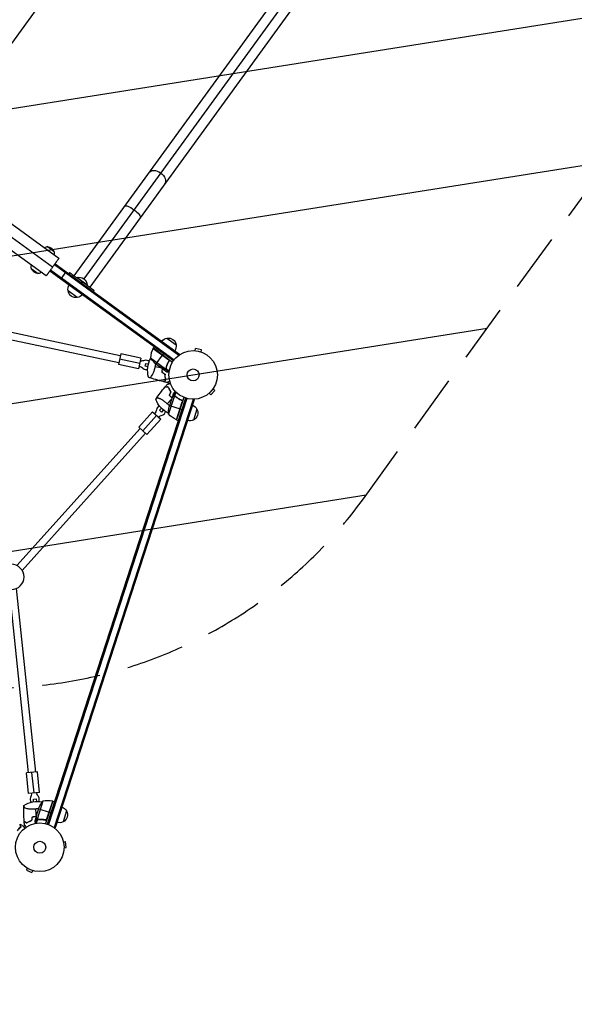
# Model space of a CAD drawing. Units: millimetres. Extents: x -2913 to 3170, y -3471 to 2752.
# Drawn here: x 497 to 1707, y -2007 to 138 of the extents above; entities that cross this region are included whole.
import ezdxf

# ---------------------------------------------------------------- set-up
doc = ezdxf.new("R2010")
doc.units = ezdxf.units.MM
doc.header["$LTSCALE"] = 20
doc.linetypes.add('HIDDEN', pattern=[9.525, 6.35, -3.175])
for name, color, linetype in [('2d', 230, 'Continuous'), ('AS-Free_Space', 31, 'HIDDEN'), ('AS-Free_Space_Hatch', 31, 'Continuous'), ('AS-Safetyzone', 5, 'HIDDEN')]:
    doc.layers.add(name, color=color, linetype=linetype)
pattern_1 = [(189, (875.36, -635.98), (49.668, -313.59), [])]

msp = doc.modelspace()

# ---------------------------------------------------------------- hatches: boundary and pattern name
at = {"layer": 'AS-Free_Space_Hatch'}
h = msp.add_hatch(dxfattribs=at)
h.set_pattern_fill('ANSI31', color=256, scale=100, angle=144)
h.set_pattern_definition(pattern_1)
edge = h.paths.add_edge_path()
edge.add_line((1246.7, -905.8), (2276.2, 511.2))
edge.add_arc((1467.2, 1099), 1000, 324, 504)
edge.add_line((658.1, 1686.7), (-371.3, 269.8))
edge.add_arc((437.7, -318), 1000, 504, 684)
h = msp.add_hatch(dxfattribs=at)
h.set_pattern_fill('ANSI31', color=256, scale=100, angle=144)
h.set_pattern_definition(pattern_1)
edge = h.paths.add_edge_path()
edge.add_line((1246.7, -905.8), (2276.2, 511.2))
edge.add_arc((1467.2, 1099), 1000, 324, 504)
edge.add_line((658.1, 1686.7), (-371.3, 269.8))
edge.add_arc((437.7, -318), 1000, 504, 684)

# ---------------------------------------------------------------- linework, layer by layer
at = {"layer": '2d'}
for p, q in [((1302.3, 1218.7), (285.7, -180.4)), ((1632, 979.2), (615.5, -420)), ((1661.6, 983.9), (636.8, -426.8)), ((1666.3, 954.3), (649.8, -444.9)), ((582.5, -382.4), (331.7, -200.2)), ((568.7, -401.4), (317.9, -219.2)), ((554.8, -420.4), (304.1, -238.2)), ((572.3, -367.7), (557.1, -356.6)), ((522.5, -404.3), (537.7, -415.3)), ((564.5, -407.1), (834, -602.8)), ((572.8, -395.7), (844, -592.8)), ((574.2, -393.7), (845.4, -590.8)), ((563.1, -409.1), (832.5, -604.8)), ((587.3, -426.7), (598.5, -411.4)), ((605.9, -413), (604.2, -415.5)), ((621.3, -424.2), (621.6, -423.8)), ((644.3, -440.3), (621.6, -423.8)), ((632.6, -432.4), (630.9, -434.9)), ((644, -440.7), (644.3, -440.3)), ((622.8, -467.3), (602.5, -452.6)), ((659.3, -451.8), (657.6, -454.3)), ((716.6, -594.1), (323.5, -510.5)), ((713.3, -609.7), (320.2, -526.2)), ((818.1, -556.1), (838.3, -570.8)), ((788.5, -578.3), (822.3, -602.8)), ((821.6, -602.1), (788.6, -578.1)), ((788.7, -577.9), (791, -574.7)), ((788.7, -577.9), (830.2, -608.2)), ((879.9, -583.2), (880.9, -578.5)), ((893.6, -581.2), (880.9, -578.5)), ((717.4, -590.1), (712.4, -613.6)), ((761.5, -599.5), (717.4, -590.1)), ((761.5, -599.5), (756.5, -623)), ((782.1, -598.8), (815.2, -622.9)), ((794.8, -612.1), (808.7, -592.9)), ((808.7, -592.9), (808.8, -592.8)), ((811.2, -589.4), (808.9, -592.6)), ((843.1, -593.9), (845.4, -590.8)), ((878.4, -583.1), (878.5, -583.1)), ((878.4, -583.1), (878.4, -583.1)), ((892.7, -585.9), (893.6, -581.2)), ((894, -586.4), (894.1, -586.4)), ((894.1, -586.4), (894.1, -586.4)), ((756.5, -623), (712.4, -613.6)), ((759, -611.2), (714.9, -601.9)), ((771, -616.9), (772.3, -611)), ((776.8, -618.1), (771, -616.9)), ((772.3, -611), (778, -612.2)), ((792.1, -621.4), (792.1, -621.4)), ((792.2, -610.2), (810, -623.1)), ((816.2, -621.7), (816.6, -621.1)), ((817.2, -618.2), (817.6, -617.7)), ((822, -606.9), (822.9, -605.6)), ((810.1, -623.2), (810.2, -623.1)), ((810.1, -623.2), (818, -629)), ((813.3, -623.5), (813.4, -623.4)), ((815.1, -623.2), (815.5, -622.6)), ((815.1, -623.2), (822.8, -628.8)), ((816.1, -622.3), (816.1, -622.3)), ((816.1, -622.3), (823.1, -627.3)), ((820.1, -651.8), (821.4, -655.7)), ((834.4, -681.9), (821.8, -720.8)), ((830, -684.9), (823.3, -705.7)), ((830.1, -684.7), (833.1, -675.4)), ((830.1, -684.7), (830.2, -684.7)), ((832.5, -682.5), (832.6, -682.5)), ((834.2, -681.8), (837.1, -672.7)), ((834.2, -681.8), (834.8, -682)), ((835.4, -682.1), (835.4, -682.1)), ((835.5, -681.9), (838.2, -673.7)), ((835.9, -682.3), (836.6, -682.5)), ((838.8, -684.5), (839.4, -684.7)), ((855.2, -685), (839.3, -733.9)), ((909, -677), (908.9, -677)), ((908.9, -677), (908.9, -677)), ((910.1, -676), (913.7, -679.2)), ((913.7, -679.2), (922.4, -669.6)), ((918.8, -666.3), (922.4, -669.6)), ((919.7, -665.1), (919.6, -665.1)), ((919.7, -665.1), (919.6, -665.1)), ((859, -686.4), (557.4, -1614.6)), ((861.4, -687.1), (559.7, -1615.4)), ((875.4, -689.4), (572.4, -1621.8)), ((877.7, -690.2), (574.8, -1622.6)), ((821.1, -700.8), (821.1, -700.8)), ((824.2, -702.7), (846.9, -710.1)), ((851.9, -694), (839, -733.8)), ((839.1, -733.8), (851.8, -695)), ((849.3, -690.9), (850.7, -691.4)), ((874, -689), (877.7, -690.2)), ((786.8, -716.4), (756.7, -749.8)), ((795.7, -724.4), (765.6, -757.9)), ((786.8, -716.4), (804.6, -732.4)), ((802.2, -712.7), (806.1, -708.4)), ((806.7, -716.8), (802.2, -712.7)), ((810.6, -712.4), (806.7, -716.8)), ((847.1, -710.1), (850.9, -711.4)), ((883.7, -710.5), (876, -734.3)), ((756.7, -749.8), (774.5, -765.9)), ((804.6, -732.4), (774.5, -765.9)), ((839.3, -733.9), (843.1, -735.1)), ((759.7, -752.5), (490.8, -1051.2)), ((771.6, -763.2), (502.6, -1061.9)), ((473.9, -1103.1), (515.9, -1502.8)), ((489.8, -1101.4), (531.8, -1501.1)), ((535.8, -1500.7), (511.9, -1503.2)), ((540.5, -1545.4), (535.8, -1500.7)), ((516.6, -1547.9), (511.9, -1503.2)), ((528.6, -1546.7), (523.9, -1501.9)), ((540.5, -1545.4), (516.6, -1547.9)), ((526.9, -1559.9), (532.9, -1559.3)), ((527.6, -1565.8), (526.9, -1559.9)), ((532.9, -1559.3), (533.5, -1565.1)), ((547.5, -1564.9), (534.9, -1603.8)), ((569.4, -1564.6), (553.5, -1613.5)), ((569.1, -1564.5), (556.1, -1604.3)), ((556.6, -1603.4), (569.2, -1564.6)), ((569.4, -1564.6), (573.2, -1565.9)), ((529.2, -1581.3), (529.2, -1581.3)), ((533.1, -1598.8), (539.8, -1578)), ((538.9, -1581), (561.5, -1588.4)), ((599.3, -1585.9), (591.6, -1609.6)), ((533, -1599), (530, -1608.3)), ((534.6, -1603.8), (531.6, -1612.9)), ((533, -1599), (533.1, -1599.1)), ((535.8, -1604.5), (533.1, -1612.6)), ((533.7, -1602.2), (533.8, -1602.2)), ((534.6, -1603.8), (535.2, -1604)), ((535.7, -1604.4), (535.7, -1604.4)), ((536.3, -1604.4), (537, -1604.6)), ((539.9, -1604.2), (540.5, -1604.4)), ((552.2, -1605.3), (553.6, -1605.7)), ((565.5, -1589.7), (561.7, -1588.4)), ((508.9, -1617.4), (505.6, -1619.8)), ((571.1, -1621.4), (574.8, -1622.6)), ((592.3, -1651.6), (592.3, -1651.6)), ((592.3, -1651.6), (592.3, -1651.6)), ((592.6, -1653.1), (597.4, -1652.6)), ((593.9, -1667.5), (593.9, -1667.5)), ((593.9, -1667.5), (593.9, -1667.5)), ((594, -1666), (598.8, -1665.5)), ((598.8, -1665.5), (597.4, -1652.6)), ((513.7, -1710.4), (511.7, -1714.8)), ((511.7, -1714.8), (523.6, -1720.1)), ((512.4, -1709.7), (512.4, -1709.6)), ((512.4, -1709.6), (512.4, -1709.6)), ((525.5, -1715.7), (523.6, -1720.1)), ((527, -1716.2), (527, -1716.1)), ((527, -1716.2), (527, -1716.1))]:
    msp.add_line(p, q, dxfattribs=at)
for centre, radius in [((875.4, -636), 53), ((875.4, -636), 13), ((541, -1665), 53), ((541, -1665), 13)]:
    msp.add_circle(centre, radius, dxfattribs=at)
at = {"layer": '2d', "extrusion": (0, 0, -1)}
msp.add_circle((-479.1, -1076.1), 27.5, dxfattribs=at)
for centre, radius, start, end in [((-558.7, -370.5), 14, 54.2098, 83.5522), ((-556.4, -373.7), 17, 92.961, 159.039), ((-558.6, -370.5), 14, 168.4478, 197.7902), ((-536.2, -401.5), 14, 348.4478, 17.7902), ((-538.5, -398.3), 17, 272.961, 339.039), ((-536.1, -401.4), 14, 234.2098, 263.5522), ((-626, -441.6), 18.3, 76.1905, 175.8095), ((-619.4, -449.8), 17, 350.1865, 35.3587), ((-619.4, -450.6), 17, 258.6679, 353.3321), ((-620.2, -450.4), 17, 216.6413, 261.8135), ((-820.6, -573), 17, 36.6413, 81.8135), ((-821.4, -572.7), 17, 78.6679, 173.3321), ((-791.1, -579.7), 3, 29.5272, 32.8088), ((-821.4, -573.6), 17, 170.1865, 215.3587), ((-831.1, -626.6), 55, 345.046, 28.8185), ((-824.1, -571.7), 50, 309.6243, 327.1002), ((-747.7, -642.1), 27.5, 111.6815, 131.7729), ((-761.2, -578.4), 27.5, 252.2271, 272.3185), ((-845.1, -669.6), 55, 295.1815, 338.9541), ((-871.7, -718.1), 50, 356.8998, 14.3757), ((-868.4, -718.2), 17, 108.6413, 153.8135), ((-768.4, -706.1), 27.5, 192.2271, 212.3185), ((-816.8, -749.6), 27.5, 51.6815, 71.7729), ((-859.7, -688.3), 50, 294.4728, 319.3497), ((-868.9, -718.8), 17, 150.6679, 245.3321), ((-840.2, -731), 3, 291.1912, 294.4728), ((-868.1, -719.1), 17, 242.1865, 287.3587), ((-536.3, -1620.1), 55, 57.046, 100.8185), ((-495.7, -1545.5), 27.5, 183.6815, 203.7729), ((-560.5, -1538.7), 27.5, 324.2271, 344.3185), ((-586.3, -1596.4), 50, 21.6243, 39.1002), ((-568.5, -1567.5), 3, 101.5272, 104.8088), ((-584, -1593.5), 17, 108.6413, 153.8135), ((-584.5, -1594.2), 17, 150.6679, 245.3321), ((-583.7, -1594.5), 17, 242.1865, 287.3587)]:
    msp.add_arc(centre, radius, start, end, dxfattribs=at)
at = {"layer": '2d'}
for centre, radius, start, end in [((832, -602.9), 50, 150.4728, 175.3497), ((772.7, -614.2), 10, 228.2271, 290.9801), ((772.7, -614.2), 10, 45.0199, 107.7729), ((805.1, -714), 10, 105.0199, 167.7729), ((805.1, -714), 10, 288.2271, 350.9801), ((530, -1560.6), 10, 156.2271, 218.9801), ((530, -1560.6), 10, 333.0199, 35.7729), ((559.1, -1613.5), 50, 78.4728, 103.3497)]:
    msp.add_arc(centre, radius, start, end, dxfattribs=at)
at = {"layer": '2d', "extrusion": (0, 0, -1)}
for centre, ratio, start_param, end_param in [((795.7, -208.1), 0.707107, 0, 1.570796), ((795.7, -208.1), 0.707107, 1.570796, 3.141593), ((743, -280.6), 0.258819, 0, 1.570796), ((743, -280.6), 0.258819, 1.570796, 3.141593)]:
    msp.add_ellipse(centre, major_axis=(-17.2, 12.5), ratio=ratio, start_param=start_param, end_param=end_param, dxfattribs=at)
at = {"layer": '2d'}
for points, knots in [([(582.5, -382.4), (582.5, -382.4), (582.4, -382.5), (582.2, -382.8), (582.1, -382.9), (581.9, -383.2), (581.7, -383.4), (581.3, -384), (580.9, -384.5), (580.1, -385.7), (579.6, -386.4), (578.9, -387.4), (578.7, -387.6), (578.4, -388), (578.2, -388.2), (577.7, -388.9), (577.4, -389.4), (576.7, -390.4), (576.3, -390.9), (575.7, -391.8), (575.5, -392.1), (575, -392.6), (574.8, -393), (573.7, -394.5), (572.8, -395.8), (571.5, -397.5), (571.2, -397.9), (570.7, -398.6), (570.5, -398.9), (569.7, -400), (569.2, -400.7), (568.7, -401.4)], [0.02883898, 0.02883898, 0.02883898, 0.02883898, 0.03414062, 0.03414062, 0.03679144, 0.03679144, 0.03944227, 0.03944227, 0.04474391, 0.04474391, 0.05004556, 0.05004556, 0.05137097, 0.05137097, 0.05269638, 0.05269638, 0.05534721, 0.05534721, 0.05799803, 0.05799803, 0.05932344, 0.05932344, 0.06064885, 0.06064885, 0.0659505, 0.0659505, 0.06727591, 0.06727591, 0.06860132, 0.06860132, 0.07125215, 0.07125215, 0.07125215, 0.07125215]), ([(568.7, -401.4), (568.4, -401.8), (568.1, -402.1), (567.6, -402.9), (567.4, -403.2), (566.6, -404.3), (566.1, -405), (565.3, -406), (565.1, -406.4), (564.6, -407), (564.3, -407.4), (563.6, -408.3), (563.2, -409), (562.3, -410.2), (561.9, -410.8), (561.3, -411.6), (561.1, -411.9), (560.7, -412.4), (560.5, -412.7), (559.6, -413.9), (558.9, -414.8), (558.2, -415.8), (558, -416), (557.8, -416.4), (557.6, -416.6), (557.3, -417.1), (557, -417.4), (556.4, -418.3), (556, -418.8), (555.6, -419.4), (555.4, -419.6), (555.2, -419.9), (555.1, -420), (554.9, -420.3), (554.8, -420.4), (554.8, -420.4)], [0.07125215, 0.07125215, 0.07125215, 0.07125215, 0.07257439, 0.07257439, 0.07389664, 0.07389664, 0.07654113, 0.07654113, 0.07786338, 0.07786338, 0.07918562, 0.07918562, 0.08183011, 0.08183011, 0.08447461, 0.08447461, 0.08579685, 0.08579685, 0.0871191, 0.0871191, 0.09240808, 0.09240808, 0.09373033, 0.09373033, 0.09505257, 0.09505257, 0.09769707, 0.09769707, 0.10298605, 0.10298605, 0.10563054, 0.10563054, 0.10827503, 0.10827503, 0.11356402, 0.11356402, 0.11356402, 0.11356402]), ([(778, -640.8), (778, -640.8), (778, -640.8), (778.2, -640.8), (778.3, -640.9), (778.7, -641), (779.1, -641.1), (779.8, -641.3), (779.9, -641.3), (780.1, -641.4), (780.2, -641.4), (780.4, -641.4), (780.5, -641.5), (780.9, -641.5), (781.2, -641.5), (781.9, -641.3), (782.2, -641.1), (782.8, -640.8), (783, -640.6), (783.3, -640.3), (783.5, -640.1), (784.5, -639.2), (785.3, -638.1), (786.3, -636.4), (786.5, -636.1), (786.9, -635.3), (787.1, -634.9), (787.7, -633.7), (788.1, -632.9), (788.9, -631), (789.3, -630), (790.1, -627.9), (790.5, -626.8), (791.2, -624.6), (791.6, -623.4), (792.1, -621.5), (792.2, -620.9), (792.5, -620), (792.5, -619.7), (792.6, -619.2), (792.7, -619), (792.7, -618.7), (792.8, -618.6), (792.8, -618.5), (792.8, -618.5), (792.8, -618.4)], [0.17899186, 0.17899186, 0.17899186, 0.17899186, 0.18265753, 0.18265753, 0.18632321, 0.18632321, 0.19365456, 0.19365456, 0.1954874, 0.1954874, 0.19640382, 0.19640382, 0.19732024, 0.19732024, 0.20098591, 0.20098591, 0.20465159, 0.20465159, 0.20648443, 0.20648443, 0.20831727, 0.20831727, 0.21564862, 0.21564862, 0.21748146, 0.21748146, 0.21931429, 0.21931429, 0.22297997, 0.22297997, 0.22664565, 0.22664565, 0.23031132, 0.23031132, 0.233977, 0.233977, 0.23580984, 0.23580984, 0.23672626, 0.23672626, 0.23718447, 0.23741357, 0.23752812, 0.23752812, 0.23764268, 0.23764268, 0.23764268, 0.23764268]), ([(792.8, -618.4), (793.1, -617.2), (793.3, -616), (793.7, -613.6), (793.8, -612.5), (793.9, -611.4)], [0, 0, 0, 0, 0.003763507, 0.003763507, 0.007191025, 0.007191025, 0.007191025, 0.007191025]), ([(822.4, -606), (821, -608.5), (819.8, -611.1), (817.8, -616.1), (817, -618.6), (816.4, -621.2)], [0, 0, 0, 0, 0.00859307, 0.00859307, 0.01718614, 0.01718614, 0.01718614, 0.01718614]), ([(816.6, -621.3), (817.2, -618.7), (818, -616.2), (819.5, -612.4), (820.1, -611.1), (821, -609.2), (821.3, -608.5), (822, -607.2), (822.3, -606.6), (822.7, -606)], [0, 0, 0, 0, 0.00869705, 0.00869705, 0.01304558, 0.01304558, 0.01521984, 0.01521984, 0.01739411, 0.01739411, 0.01739411, 0.01739411]), ([(821.9, -602.1), (822, -602.2), (822.2, -602.3), (822.4, -602.6), (822.5, -602.7), (822.7, -603), (822.8, -603.2), (822.9, -603.5), (823, -603.7), (823.1, -604), (823.1, -604.2), (823.1, -604.6), (823.1, -604.8), (823, -605.1), (823, -605.3), (822.9, -605.7), (822.8, -605.8), (822.7, -606)], [0, 0, 0, 0, 0.000547172, 0.000547172, 0.001094344, 0.001094344, 0.001641516, 0.001641516, 0.002188688, 0.002188688, 0.00273586, 0.00273586, 0.003283032, 0.003283032, 0.003830204, 0.003830204, 0.004377377, 0.004377377, 0.004377377, 0.004377377]), ([(822.3, -602.8), (822.5, -603.1), (822.6, -603.3), (822.7, -603.7), (822.8, -603.9), (822.8, -604.1), (822.8, -604.3), (822.8, -604.7), (822.8, -605), (822.7, -605.5), (822.6, -605.8), (822.4, -606)], [0.001013661, 0.001013661, 0.001013661, 0.001013661, 0.001852653, 0.001852653, 0.002272148, 0.002272148, 0.002691644, 0.002691644, 0.003530636, 0.003530636, 0.004369628, 0.004369628, 0.004369628, 0.004369628]), ([(807.6, -628.8), (807.7, -627.7), (807.8, -626.5), (808.2, -624.2), (808.3, -623.1), (808.6, -622.1)], [0, 0, 0, 0, 0.003568185, 0.003568185, 0.006865117, 0.006865117, 0.006865117, 0.006865117]), ([(807.6, -630.9), (807.6, -630.2), (807.6, -629.6), (807.6, -628.9), (807.6, -628.8), (807.6, -628.8)], [304.454322, 304.454322, 304.454322, 304.454322, 306.702316, 306.702316, 306.764665, 306.764665, 306.764665, 306.764665]), ([(807.8, -628.8), (807.9, -627.7), (808, -626.5), (808.3, -624.3), (808.5, -623.2), (808.7, -622.2)], [0, 0, 0, 0, 0.003540742, 0.003540742, 0.006746602, 0.006746602, 0.006746602, 0.006746602]), ([(810, -623.1), (810.2, -623.1), (810.6, -623.1), (811.7, -623.3), (812.3, -623.3), (813.2, -623.4)], [0, 0, 0, 0, 0.00517024, 0.00517024, 0.01034048, 0.01034048, 0.01034048, 0.01034048]), ([(813.2, -623.4), (813.3, -623.4), (813.5, -623.4), (813.8, -623.4), (813.9, -623.4), (814.4, -623.3), (814.6, -623.2), (814.9, -623.1)], [0, 0, 0, 0, 0.001089402, 0.001089402, 0.002178803, 0.002178803, 0.004357607, 0.004357607, 0.004357607, 0.004357607]), ([(815.1, -623.2), (815, -623.2), (814.9, -623.3), (814.7, -623.4), (814.6, -623.4), (814.4, -623.4), (814.4, -623.5), (814.3, -623.5), (814.3, -623.5), (814.3, -623.5), (814.3, -623.5), (814, -623.6), (813.7, -623.6), (813.3, -623.5)], [0, 0, 0, 0, 0.25, 0.25, 0.375, 0.4375, 0.46875, 0.484375, 0.492188, 0.492188, 0.5, 0.5, 1, 1, 1, 1]), ([(814.1, -635.9), (814.1, -635.8), (814, -635.8), (814, -635.7), (814, -635.2), (814, -634.8), (814, -634.3)], [430.699908, 430.699908, 430.699908, 430.699908, 430.869044, 430.869044, 430.869044, 432.406042, 432.406042, 432.406042, 432.406042]), ([(815.4, -645.2), (815.1, -643.9), (814.8, -642.4), (814.3, -639.3), (814.1, -637.6), (814.1, -635.9)], [0, 0, 0, 0, 0.00565494, 0.00565494, 0.01130988, 0.01130988, 0.01130988, 0.01130988]), ([(815.6, -645.2), (815.3, -643.8), (815, -642.4), (814.5, -639.3), (814.3, -637.6), (814.3, -635.9)], [0, 0, 0, 0, 0.00561724, 0.00561724, 0.01123448, 0.01123448, 0.01123448, 0.01123448]), ([(815.9, -622.6), (815.7, -622.7), (815.6, -622.9), (815.3, -623), (815.2, -623.1), (815.1, -623.2)], [0.000526185, 0.000526185, 0.000526185, 0.000526185, 0.001315456, 0.001315456, 0.002104727, 0.002104727, 0.002104727, 0.002104727]), ([(815.9, -622.2), (815.8, -622.3), (815.7, -622.5), (815.5, -622.7), (815.3, -622.8), (815.2, -622.9)], [0.001328787, 0.001328787, 0.001328787, 0.001328787, 0.001872455, 0.001872455, 0.002416124, 0.002416124, 0.002416124, 0.002416124]), ([(818, -629), (818, -629), (818.2, -629), (818.5, -629), (818.7, -629), (819, -629.1), (819.1, -629.1), (819.3, -629.1), (819.4, -629.1), (819.5, -629.1), (820.3, -629.2), (821.4, -629.3), (822.8, -629.5)], [0.5, 0.5, 0.5, 0.5, 0.625, 0.625, 0.6875, 0.6875, 0.71875, 0.734375, 0.734375, 0.75, 0.75, 0.9464968, 0.9464968, 0.9464968, 0.9464968]), ([(810.4, -650.7), (810.4, -650.7), (810.4, -650.7), (810.5, -650.7), (810.5, -650.6), (810.6, -650.6), (810.7, -650.5), (810.7, -650.5), (810.7, -650.5), (810.7, -650.5), (810.7, -650.5), (810.7, -650.5), (810.7, -650.5), (810.8, -650.4), (810.9, -650.4), (811.3, -650.1), (811.7, -649.9), (812.4, -649.4), (812.5, -649.3), (812.8, -649.1), (813, -649), (813.5, -648.7), (813.8, -648.5), (814.2, -648.2)], [0.04151515, 0.04151515, 0.04151515, 0.04151515, 0.05183074, 0.05183074, 0.06219689, 0.06219689, 0.06737996, 0.06737996, 0.06867573, 0.06867573, 0.06932362, 0.06932362, 0.0699715, 0.0699715, 0.07256304, 0.07256304, 0.07774611, 0.07774611, 0.07904188, 0.07904188, 0.08033765, 0.08033765, 0.08292919, 0.08292919, 0.08292919, 0.08292919]), ([(810.7, -650.8), (810.7, -650.8), (810.7, -650.8), (810.8, -650.7), (810.8, -650.7), (810.9, -650.6), (810.9, -650.6), (811, -650.6), (811, -650.6), (811, -650.6), (811, -650.6), (811, -650.5), (811.1, -650.5), (811.2, -650.5), (811.2, -650.4), (811.5, -650.2), (811.9, -650), (813, -649.3), (813.6, -648.9), (814.3, -648.4)], [0.0412296, 0.0412296, 0.0412296, 0.0412296, 0.05155671, 0.05155671, 0.06188382, 0.06188382, 0.06704738, 0.06704738, 0.06833827, 0.06833827, 0.06962916, 0.06962916, 0.07092004, 0.07092004, 0.07221093, 0.07221093, 0.07737449, 0.07737449, 0.08253805, 0.08253805, 0.08253805, 0.08253805]), ([(814.2, -662.3), (814.2, -662.3), (814.2, -662.2), (814.3, -662.2), (814.3, -662.2), (814.4, -662.2), (814.4, -662.2), (814.5, -662.2), (814.5, -662.2), (814.5, -662.2), (814.5, -662.2), (814.5, -662.2), (814.6, -662.2), (814.6, -662.2), (814.7, -662.2), (815.2, -662.2), (815.7, -662.2), (816.5, -662.1), (816.7, -662.1), (817, -662.1), (817.2, -662.1), (817.8, -662.1), (818.2, -662), (818.7, -662)], [0.04151515, 0.04151515, 0.04151515, 0.04151515, 0.05183074, 0.05183074, 0.06219689, 0.06219689, 0.06737996, 0.06737996, 0.06867573, 0.06867573, 0.06932362, 0.06932362, 0.0699715, 0.0699715, 0.07256304, 0.07256304, 0.07774611, 0.07774611, 0.07904188, 0.07904188, 0.08033765, 0.08033765, 0.08292919, 0.08292919, 0.08292919, 0.08292919]), ([(814.3, -662), (814.3, -662), (814.4, -662), (814.4, -662), (814.5, -662), (814.6, -662), (814.6, -662), (814.7, -662), (814.7, -662), (814.7, -662), (814.7, -662), (814.8, -662), (814.8, -662), (814.9, -662), (815, -662), (815.4, -662), (815.8, -662), (817.1, -661.9), (817.8, -661.9), (818.7, -661.8)], [0.0412296, 0.0412296, 0.0412296, 0.0412296, 0.05155671, 0.05155671, 0.06188382, 0.06188382, 0.06704738, 0.06704738, 0.06833827, 0.06833827, 0.06962916, 0.06962916, 0.07092004, 0.07092004, 0.07221093, 0.07221093, 0.07737449, 0.07737449, 0.08253805, 0.08253805, 0.08253805, 0.08253805]), ([(815.9, -647.1), (815.8, -646.6), (815.6, -646.1), (815.5, -645.4), (815.4, -645.3), (815.4, -645.2)], [895.029736, 895.029736, 895.029736, 895.029736, 898.822879, 898.822879, 899.594589, 899.594589, 899.594589, 899.594589]), ([(824.4, -650.4), (823.7, -650.6), (823.2, -650.8), (822.1, -651.2), (821.5, -651.3), (820.8, -651.6), (820.6, -651.6), (820.2, -651.8), (820, -651.8), (819.4, -652), (819.1, -652.1), (818.6, -652.3), (818.5, -652.3), (818.4, -652.4), (818.3, -652.4), (818.3, -652.4), (818.3, -652.4), (818.3, -652.4), (818.3, -652.4), (818.3, -652.4), (818.2, -652.4), (818.1, -652.4), (818.1, -652.5), (818, -652.5), (818, -652.5)], [0.00295078, 0.00295078, 0.00295078, 0.00295078, 0.00605908, 0.00605908, 0.00908862, 0.00908862, 0.01060339, 0.01060339, 0.01211816, 0.01211816, 0.01514771, 0.01514771, 0.01817725, 0.01817725, 0.01893463, 0.01893463, 0.01969202, 0.01969202, 0.02120679, 0.02423633, 0.02423633, 0.03635449, 0.03635449, 0.04847266, 0.04847266, 0.04847266, 0.04847266]), ([(819.3, -656.3), (819.3, -656.3), (819.3, -656.3), (819.4, -656.3), (819.4, -656.3), (819.5, -656.3), (819.5, -656.3), (819.6, -656.2), (819.6, -656.2), (819.6, -656.2), (819.6, -656.2), (819.7, -656.2), (819.7, -656.2), (819.9, -656.1), (820, -656.1), (820.3, -656), (820.7, -655.9), (821.4, -655.7), (821.8, -655.5), (822.5, -655.3), (822.8, -655.2), (823.3, -655), (823.5, -655), (824.4, -654.7), (825, -654.5), (825.6, -654.3)], [0.04847244, 0.04847244, 0.04847244, 0.04847244, 0.06053461, 0.06053461, 0.07259678, 0.07259678, 0.07561233, 0.07561233, 0.0771201, 0.0771201, 0.07862787, 0.07862787, 0.08013564, 0.08013564, 0.08164341, 0.08164341, 0.08465895, 0.08465895, 0.0876745, 0.0876745, 0.08918227, 0.08918227, 0.09069004, 0.09069004, 0.09380868, 0.09380868, 0.09380868, 0.09380868]), ([(821.4, -663.7), (822, -665), (822.6, -666.4), (824, -669.2), (824.9, -670.6), (825.8, -672.1)], [0, 0, 0, 0, 0.00565494, 0.00565494, 0.01130988, 0.01130988, 0.01130988, 0.01130988]), ([(821.6, -663.7), (822.1, -665), (822.8, -666.3), (824.2, -669.1), (825, -670.5), (826, -672)], [0, 0, 0, 0, 0.00561724, 0.00561724, 0.01123448, 0.01123448, 0.01123448, 0.01123448]), ([(823.5, -679.9), (824.3, -678.4), (825, -676.8), (826.1, -674.6), (826.4, -674), (826.7, -673.4)], [29.910303, 29.910303, 29.910303, 29.910303, 35.390274, 35.390274, 37.442178, 37.442178, 37.442178, 37.442178]), ([(824.8, -681.6), (824.6, -681.3), (824.3, -681), (823.9, -680.5), (823.7, -680.2), (823.5, -679.9)], [455.128632, 455.128632, 455.128632, 455.128632, 455.85516, 455.85516, 456.610894, 456.610894, 456.610894, 456.610894]), ([(829.5, -686.5), (828.7, -685.8), (827.9, -685), (826.3, -683.3), (825.5, -682.5), (824.8, -681.6)], [0.00740726, 0.00740726, 0.00740726, 0.00740726, 0.010679176, 0.010679176, 0.014221981, 0.014221981, 0.014221981, 0.014221981]), ([(829.6, -686.3), (828.8, -685.6), (828, -684.8), (826.5, -683.2), (825.7, -682.3), (824.9, -681.4)], [0.007466439, 0.007466439, 0.007466439, 0.007466439, 0.010622225, 0.010622225, 0.014162967, 0.014162967, 0.014162967, 0.014162967]), ([(825.8, -672.1), (826.1, -672.5), (826.3, -672.8), (826.6, -673.2), (826.7, -673.3), (826.7, -673.4)], [-28.260932, -28.260932, -28.260932, -28.260932, -26.95865, -26.95865, -26.616179, -26.616179, -26.616179, -26.616179]), ([(832.4, -682.7), (831.8, -683.3), (831.3, -683.7), (830.5, -684.5), (830.2, -684.7), (830, -684.9)], [0, 0, 0, 0, 0.00517024, 0.00517024, 0.01034048, 0.01034048, 0.01034048, 0.01034048]), ([(834, -682), (833.7, -682), (833.5, -682.1), (833.1, -682.3), (832.9, -682.3), (832.7, -682.5), (832.6, -682.6), (832.4, -682.7)], [0, 0, 0, 0, 0.00218234, 0.00218234, 0.003273511, 0.003273511, 0.004364681, 0.004364681, 0.004364681, 0.004364681]), ([(832.5, -682.5), (832.6, -682.4), (832.7, -682.3), (833, -682.2), (833, -682.1), (833.1, -682.1), (833.2, -682), (833.3, -682), (833.3, -682), (833.3, -682), (833.3, -682), (833.3, -682), (833.6, -681.9), (833.9, -681.8), (834.2, -681.8)], [0, 0, 0, 0, 0.25, 0.25, 0.375, 0.375, 0.4375, 0.46875, 0.484375, 0.492187, 0.492187, 0.5, 0.5, 1, 1, 1, 1]), ([(836.6, -672.2), (836.3, -672.5), (835.9, -672.8), (835.3, -673.4), (835.1, -673.6), (834.7, -673.9), (834.6, -674), (834.4, -674.2), (834.3, -674.3), (834.3, -674.3), (833.5, -675), (833.1, -675.4), (833.1, -675.4)], [0.0535023, 0.0535023, 0.0535023, 0.0535023, 0.125, 0.125, 0.1875, 0.1875, 0.21875, 0.234375, 0.234375, 0.25, 0.25, 0.5, 0.5, 0.5, 0.5]), ([(834.2, -681.8), (834.2, -681.7), (834.3, -681.7), (834.5, -681.7), (834.6, -681.7), (834.8, -681.7), (834.9, -681.8), (835.2, -681.8), (835.3, -681.8), (835.4, -681.9)], [0, 0, 0, 0, 0.00051115, 0.00051115, 0.001022301, 0.001022301, 0.001533451, 0.001533451, 0.002044601, 0.002044601, 0.002044601, 0.002044601]), ([(850.4, -691.2), (847.8, -690), (845.3, -688.7), (842.4, -686.8), (841.8, -686.5), (840.7, -685.7), (840.1, -685.3), (838.5, -684.1), (837.4, -683.3), (836.4, -682.4)], [0.00267622, 0.00267622, 0.00267622, 0.00267622, 0.01136401, 0.01136401, 0.01353595, 0.01353595, 0.0157079, 0.0157079, 0.0200518, 0.0200518, 0.0200518, 0.0200518]), ([(836.4, -682.6), (838.4, -684.3), (840.5, -685.9), (845.1, -688.8), (847.5, -690.1), (850.2, -691.3)], [0, 0, 0, 0, 0.00859307, 0.00859307, 0.01718614, 0.01718614, 0.01718614, 0.01718614]), ([(818.9, -698.7), (817.9, -697.9), (817, -697), (815.1, -695.5), (814.1, -694.7), (812.2, -693.3), (811.2, -692.7), (809.8, -691.8), (809.4, -691.5), (808.5, -690.9), (808, -690.6), (806.7, -689.9), (805.9, -689.4), (804.3, -688.6), (803.5, -688.2), (802.4, -687.7), (802.1, -687.6), (801.4, -687.3), (801.1, -687.2), (800.1, -686.9), (799.6, -686.8), (798.7, -686.6), (798.5, -686.6), (798, -686.5), (797.7, -686.5), (797.1, -686.5), (796.7, -686.6), (796, -686.8), (795.7, -687), (795.4, -687.3), (795.3, -687.4), (795.2, -687.5), (795.2, -687.5), (795, -687.7), (794.9, -687.9), (794.5, -688.4), (794.2, -688.8), (793.9, -689.2), (793.8, -689.3), (793.8, -689.3)], [0, 0, 0, 0, 0.00376351, 0.00376351, 0.00752701, 0.00752701, 0.01129052, 0.01129052, 0.01317227, 0.01317227, 0.01505403, 0.01505403, 0.01881753, 0.01881753, 0.02258104, 0.02258104, 0.02446279, 0.02446279, 0.02634455, 0.02634455, 0.03010805, 0.03010805, 0.03198981, 0.03198981, 0.03387156, 0.03387156, 0.03763507, 0.03763507, 0.04139858, 0.04139858, 0.04233945, 0.04233945, 0.04328033, 0.04328033, 0.04516208, 0.04516208, 0.0526891, 0.0526891, 0.06021611, 0.06021611, 0.06021611, 0.06021611]), ([(823.9, -703.7), (823.2, -702.9), (822.4, -702.1), (821.2, -700.9), (820.8, -700.5), (820.1, -699.8), (819.8, -699.6), (819.5, -699.2), (819.3, -699.1), (819.1, -698.9), (819, -698.8), (818.9, -698.8), (818.9, -698.7), (818.9, -698.7)], [0.230742112, 0.230742112, 0.230742112, 0.230742112, 0.233977, 0.233977, 0.235809838, 0.235809838, 0.236726257, 0.236726257, 0.237184466, 0.237413571, 0.237528123, 0.237528123, 0.237642676, 0.237642676, 0.237642676, 0.237642676]), ([(850.2, -691.3), (850.4, -691.4), (850.7, -691.6), (851, -691.9), (851.1, -692), (851.3, -692.2), (851.3, -692.3), (851.6, -692.6), (851.7, -692.9), (851.8, -693.3), (851.9, -693.4), (851.9, -693.7), (851.9, -693.8), (851.9, -694)], [0, 0, 0, 0, 0.000839577, 0.000839577, 0.001259366, 0.001259366, 0.001679155, 0.001679155, 0.002518732, 0.002518732, 0.002938521, 0.002938521, 0.00335831, 0.00335831, 0.00335831, 0.00335831]), ([(850.4, -691.2), (850.6, -691.3), (850.7, -691.4), (851, -691.6), (851.2, -691.7), (851.4, -692), (851.5, -692.1), (851.7, -692.4), (851.8, -692.6), (852, -692.9), (852, -693.1), (852.1, -693.4), (852.2, -693.6), (852.2, -694), (852.2, -694.1), (852.1, -694.5), (852.1, -694.7), (852, -694.9)], [0, 0, 0, 0, 0.000547232, 0.000547232, 0.001094464, 0.001094464, 0.001641696, 0.001641696, 0.002188928, 0.002188928, 0.002736159, 0.002736159, 0.003283391, 0.003283391, 0.003830623, 0.003830623, 0.004377855, 0.004377855, 0.004377855, 0.004377855]), ([(506.4, -1573.9), (506.4, -1573.9), (506.4, -1574), (506.4, -1574.1), (506.4, -1574.2), (506.4, -1574.6), (506.4, -1575.1), (506.4, -1575.8), (506.4, -1575.9), (506.4, -1576.1), (506.4, -1576.2), (506.5, -1576.4), (506.5, -1576.5), (506.5, -1576.9), (506.7, -1577.2), (507.1, -1577.8), (507.3, -1578), (507.8, -1578.5), (508, -1578.6), (508.4, -1578.8), (508.7, -1579), (509.9, -1579.6), (511.2, -1580), (513.1, -1580.4), (513.5, -1580.5), (514.3, -1580.7), (514.7, -1580.8), (516.1, -1581), (517, -1581.1), (519, -1581.3), (520.1, -1581.4), (522.3, -1581.5), (523.5, -1581.5), (525.9, -1581.5), (527.1, -1581.5), (529, -1581.4), (529.6, -1581.3), (530.6, -1581.2), (530.9, -1581.2), (531.4, -1581.2), (531.6, -1581.1), (531.9, -1581.1), (532, -1581.1), (532.1, -1581.1), (532.1, -1581.1), (532.2, -1581.1)], [0.17899186, 0.17899186, 0.17899186, 0.17899186, 0.18265753, 0.18265753, 0.18632321, 0.18632321, 0.19365456, 0.19365456, 0.1954874, 0.1954874, 0.19640382, 0.19640382, 0.19732024, 0.19732024, 0.20098591, 0.20098591, 0.20465159, 0.20465159, 0.20648443, 0.20648443, 0.20831727, 0.20831727, 0.21564862, 0.21564862, 0.21748146, 0.21748146, 0.21931429, 0.21931429, 0.22297997, 0.22297997, 0.22664565, 0.22664565, 0.23031132, 0.23031132, 0.233977, 0.233977, 0.23580984, 0.23580984, 0.23672626, 0.23672626, 0.23718447, 0.23741357, 0.23752812, 0.23752812, 0.23764268, 0.23764268, 0.23764268, 0.23764268]), ([(532.2, -1581.1), (533.4, -1581), (534.7, -1580.8), (537, -1580.4), (538.1, -1580.2), (539.2, -1580)], [0, 0, 0, 0, 0.003763507, 0.003763507, 0.007191023, 0.007191023, 0.007191023, 0.007191023]), ([(506.9, -1607.8), (506.9, -1607.8), (506.9, -1607.8), (507, -1607.9), (507, -1607.9), (507.1, -1608), (507.2, -1608), (507.2, -1608), (507.2, -1608), (507.2, -1608), (507.2, -1608), (507.2, -1608.1), (507.2, -1608.1), (507.3, -1608.1), (507.4, -1608.2), (507.7, -1608.5), (508.1, -1608.8), (508.8, -1609.3), (508.9, -1609.4), (509.2, -1609.6), (509.3, -1609.7), (509.8, -1610.1), (510.1, -1610.4), (510.5, -1610.7)], [0.04151515, 0.04151515, 0.04151515, 0.04151515, 0.05183074, 0.05183074, 0.06219689, 0.06219689, 0.06737996, 0.06737996, 0.06867573, 0.06867573, 0.06932362, 0.06932362, 0.0699715, 0.0699715, 0.07256304, 0.07256304, 0.07774611, 0.07774611, 0.07904188, 0.07904188, 0.08033765, 0.08033765, 0.08292919, 0.08292919, 0.08292919, 0.08292919]), ([(506.9, -1608.1), (506.9, -1608.1), (507, -1608.1), (507, -1608.1), (507.1, -1608.2), (507.1, -1608.2), (507.2, -1608.3), (507.2, -1608.3), (507.2, -1608.3), (507.2, -1608.3), (507.2, -1608.3), (507.3, -1608.4), (507.3, -1608.4), (507.4, -1608.4), (507.4, -1608.5), (507.7, -1608.7), (508.1, -1609), (509.1, -1609.8), (509.7, -1610.3), (510.3, -1610.8)], [0.0412296, 0.0412296, 0.0412296, 0.0412296, 0.05155671, 0.05155671, 0.06188382, 0.06188382, 0.06704738, 0.06704738, 0.06833827, 0.06833827, 0.06962916, 0.06962916, 0.07092004, 0.07092004, 0.07221093, 0.07221093, 0.07737449, 0.07737449, 0.08253805, 0.08253805, 0.08253805, 0.08253805]), ([(513.7, -1610.9), (514.9, -1610.1), (516.2, -1609.4), (519, -1608), (520.5, -1607.3), (522.2, -1606.7)], [0, 0, 0, 0, 0.00565494, 0.00565494, 0.01130988, 0.01130988, 0.01130988, 0.01130988]), ([(513.8, -1611), (515, -1610.3), (516.3, -1609.6), (519.1, -1608.2), (520.6, -1607.5), (522.2, -1606.9)], [0, 0, 0, 0, 0.00561724, 0.00561724, 0.01123448, 0.01123448, 0.01123448, 0.01123448]), ([(522.2, -1606.7), (522.2, -1606.7), (522.3, -1606.7), (522.3, -1606.6), (522.7, -1606.5), (523.2, -1606.3), (523.7, -1606.1)], [430.699908, 430.699908, 430.699908, 430.699908, 430.869044, 430.869044, 430.869044, 432.406042, 432.406042, 432.406042, 432.406042]), ([(524.8, -1599), (525.5, -1598.8), (526.2, -1598.6), (526.8, -1598.4), (526.9, -1598.4), (526.9, -1598.4)], [304.454322, 304.454322, 304.454322, 304.454322, 306.702316, 306.702316, 306.764665, 306.764665, 306.764665, 306.764665]), ([(526.9, -1598.4), (528, -1598.1), (529.2, -1597.9), (531.4, -1597.5), (532.5, -1597.3), (533.6, -1597.2)], [0, 0, 0, 0, 0.003568185, 0.003568185, 0.006865115, 0.006865115, 0.006865115, 0.006865115]), ([(526.9, -1598.6), (528.1, -1598.3), (529.2, -1598.1), (531.4, -1597.7), (532.5, -1597.5), (533.5, -1597.4)], [0, 0, 0, 0, 0.003540742, 0.003540742, 0.0067466, 0.0067466, 0.0067466, 0.0067466]), ([(530, -1608.3), (530, -1608.3), (530, -1608.5), (530.1, -1608.8), (530.1, -1609), (530.2, -1609.3), (530.2, -1609.4), (530.2, -1609.6), (530.3, -1609.7), (530.3, -1609.8), (530.4, -1610.6), (530.7, -1611.6), (531, -1613)], [0.5, 0.5, 0.5, 0.5, 0.625, 0.625, 0.6875, 0.6875, 0.71875, 0.734375, 0.734375, 0.75, 0.75, 0.946497, 0.946497, 0.946497, 0.946497]), ([(533.1, -1598.8), (533.1, -1599.1), (533.2, -1599.4), (533.4, -1600.5), (533.6, -1601.2), (533.7, -1602)], [0, 0, 0, 0, 0.00517024, 0.00517024, 0.01034048, 0.01034048, 0.01034048, 0.01034048]), ([(533.7, -1602), (533.8, -1602.2), (533.8, -1602.3), (533.9, -1602.6), (534, -1602.7), (534.2, -1603.1), (534.4, -1603.3), (534.6, -1603.5)], [0, 0, 0, 0, 0.001089402, 0.001089402, 0.002178803, 0.002178803, 0.004357607, 0.004357607, 0.004357607, 0.004357607]), ([(534.6, -1603.8), (534.5, -1603.7), (534.4, -1603.6), (534.2, -1603.4), (534.2, -1603.3), (534.1, -1603.2), (534.1, -1603.2), (534, -1603.1), (534, -1603.1), (534, -1603.1), (534, -1603.1), (533.9, -1602.8), (533.7, -1602.5), (533.7, -1602.2)], [0, 0, 0, 0, 0.25, 0.25, 0.375, 0.4375, 0.46875, 0.484375, 0.492188, 0.492188, 0.5, 0.5, 1, 1, 1, 1]), ([(535.3, -1604.3), (535.2, -1604.2), (535, -1604.1), (534.8, -1603.9), (534.7, -1603.9), (534.6, -1603.8)], [0.000526185, 0.000526185, 0.000526185, 0.000526185, 0.001315456, 0.001315456, 0.002104727, 0.002104727, 0.002104727, 0.002104727]), ([(535.7, -1604.2), (535.6, -1604.2), (535.4, -1604.1), (535.1, -1604), (535, -1603.9), (534.9, -1603.8)], [0.001328787, 0.001328787, 0.001328787, 0.001328787, 0.001872455, 0.001872455, 0.002416124, 0.002416124, 0.002416124, 0.002416124]), ([(536.8, -1604.6), (539.4, -1604.4), (542.1, -1604.4), (546.2, -1604.6), (547.6, -1604.8), (549.7, -1605.1), (550.4, -1605.2), (551.9, -1605.4), (552.6, -1605.5), (553.3, -1605.7)], [0, 0, 0, 0, 0.00869705, 0.00869705, 0.01304558, 0.01304558, 0.01521984, 0.01521984, 0.01739411, 0.01739411, 0.01739411, 0.01739411]), ([(553.1, -1605.5), (550.3, -1604.9), (547.5, -1604.5), (542.1, -1604.2), (539.5, -1604.2), (536.9, -1604.4)], [0, 0, 0, 0, 0.00859307, 0.00859307, 0.01718614, 0.01718614, 0.01718614, 0.01718614]), ([(556.1, -1604.3), (556, -1604.6), (555.8, -1604.8), (555.4, -1605), (555.3, -1605.1), (555, -1605.2), (554.9, -1605.3), (554.5, -1605.4), (554.3, -1605.5), (553.7, -1605.5), (553.4, -1605.5), (553.1, -1605.5)], [0.001013661, 0.001013661, 0.001013661, 0.001013661, 0.001852653, 0.001852653, 0.002272148, 0.002272148, 0.002691644, 0.002691644, 0.003530636, 0.003530636, 0.004369628, 0.004369628, 0.004369628, 0.004369628]), ([(556.7, -1603.7), (556.7, -1603.8), (556.6, -1604), (556.4, -1604.3), (556.3, -1604.5), (556.1, -1604.8), (556, -1604.9), (555.7, -1605.1), (555.5, -1605.2), (555.2, -1605.4), (555.1, -1605.5), (554.7, -1605.6), (554.5, -1605.7), (554.2, -1605.7), (554, -1605.7), (553.6, -1605.7), (553.4, -1605.7), (553.3, -1605.7)], [0, 0, 0, 0, 0.000547172, 0.000547172, 0.001094344, 0.001094344, 0.001641516, 0.001641516, 0.002188688, 0.002188688, 0.00273586, 0.00273586, 0.003283032, 0.003283032, 0.003830204, 0.003830204, 0.004377377, 0.004377377, 0.004377377, 0.004377377]), ([(497.9, -1622.3), (496.9, -1623.2), (495.8, -1624.2), (493.6, -1626.5), (492.4, -1627.7), (491.3, -1629.1)], [0, 0, 0, 0, 0.00565494, 0.00565494, 0.01130988, 0.01130988, 0.01130988, 0.01130988]), ([(498.1, -1622.5), (497, -1623.4), (495.9, -1624.4), (493.7, -1626.6), (492.6, -1627.8), (491.5, -1629.2)], [0, 0, 0, 0, 0.00561724, 0.00561724, 0.01123448, 0.01123448, 0.01123448, 0.01123448]), ([(497.1, -1614.9), (497.1, -1614.9), (497.1, -1615), (497.1, -1615), (497.2, -1615.1), (497.2, -1615.2), (497.2, -1615.2), (497.2, -1615.3), (497.2, -1615.3), (497.2, -1615.3), (497.2, -1615.3), (497.2, -1615.3), (497.3, -1615.3), (497.3, -1615.4), (497.3, -1615.5), (497.5, -1615.9), (497.7, -1616.4), (498, -1617.1), (498, -1617.3), (498.1, -1617.6), (498.2, -1617.8), (498.4, -1618.4), (498.6, -1618.8), (498.7, -1619.2)], [0.04151515, 0.04151515, 0.04151515, 0.04151515, 0.05183074, 0.05183074, 0.06219689, 0.06219689, 0.06737996, 0.06737996, 0.06867573, 0.06867573, 0.06932362, 0.06932362, 0.0699715, 0.0699715, 0.07256304, 0.07256304, 0.07774611, 0.07774611, 0.07904188, 0.07904188, 0.08033765, 0.08033765, 0.08292919, 0.08292919, 0.08292919, 0.08292919]), ([(497.4, -1615), (497.4, -1615), (497.4, -1615.1), (497.4, -1615.1), (497.4, -1615.2), (497.5, -1615.3), (497.5, -1615.3), (497.5, -1615.4), (497.5, -1615.4), (497.5, -1615.4), (497.5, -1615.4), (497.5, -1615.4), (497.5, -1615.5), (497.6, -1615.6), (497.6, -1615.6), (497.7, -1616), (497.9, -1616.4), (498.3, -1617.6), (498.6, -1618.3), (498.9, -1619.1)], [0.0412296, 0.0412296, 0.0412296, 0.0412296, 0.05155671, 0.05155671, 0.06188382, 0.06188382, 0.06704738, 0.06704738, 0.06833827, 0.06833827, 0.06962916, 0.06962916, 0.07092004, 0.07092004, 0.07221093, 0.07221093, 0.07737449, 0.07737449, 0.08253805, 0.08253805, 0.08253805, 0.08253805]), ([(504.3, -1618), (504.3, -1618), (504.3, -1618), (504.4, -1618.1), (504.4, -1618.1), (504.5, -1618.2), (504.5, -1618.2), (504.5, -1618.2), (504.5, -1618.2), (504.5, -1618.2), (504.5, -1618.2), (504.5, -1618.3), (504.6, -1618.4), (504.7, -1618.5), (504.7, -1618.6), (505, -1618.9), (505.2, -1619.2), (505.6, -1619.8), (505.9, -1620.1), (506.3, -1620.7), (506.5, -1620.9), (506.8, -1621.4), (506.9, -1621.6), (507.5, -1622.3), (507.8, -1622.8), (508.2, -1623.4)], [0.04847244, 0.04847244, 0.04847244, 0.04847244, 0.06053461, 0.06053461, 0.07259678, 0.07259678, 0.07561233, 0.07561233, 0.0771201, 0.0771201, 0.07862787, 0.07862787, 0.08013564, 0.08013564, 0.08164341, 0.08164341, 0.08465895, 0.08465895, 0.0876745, 0.0876745, 0.08918227, 0.08918227, 0.09069004, 0.09069004, 0.09380868, 0.09380868, 0.09380868, 0.09380868]), ([(511.5, -1621), (511.1, -1620.5), (510.8, -1620), (510.1, -1619), (509.8, -1618.6), (509.3, -1618), (509.2, -1617.8), (508.9, -1617.4), (508.8, -1617.3), (508.5, -1616.8), (508.3, -1616.5), (508, -1616.1), (507.9, -1616), (507.8, -1615.9), (507.8, -1615.9), (507.8, -1615.9), (507.8, -1615.9), (507.8, -1615.8), (507.8, -1615.8), (507.7, -1615.8), (507.7, -1615.7), (507.7, -1615.7), (507.6, -1615.6), (507.6, -1615.6), (507.6, -1615.6)], [0.00295078, 0.00295078, 0.00295078, 0.00295078, 0.00605908, 0.00605908, 0.00908862, 0.00908862, 0.01060339, 0.01060339, 0.01211816, 0.01211816, 0.01514771, 0.01514771, 0.01817725, 0.01817725, 0.01893463, 0.01893463, 0.01969202, 0.01969202, 0.02120679, 0.02423633, 0.02423633, 0.03635449, 0.03635449, 0.04847266, 0.04847266, 0.04847266, 0.04847266]), ([(512, -1611.9), (512.5, -1611.7), (512.9, -1611.4), (513.5, -1611), (513.6, -1610.9), (513.7, -1610.9)], [895.029736, 895.029736, 895.029736, 895.029736, 898.822879, 898.822879, 899.594589, 899.594589, 899.594589, 899.594589])]:
    msp.add_open_spline(points, degree=3, knots=knots, dxfattribs=at)
for points, weights in [([(605.9, -413), (605.9, -413), (619.3, -422.7), (632.6, -432.4)], [0.5, 0.5, 0.666666666667, 1]), ([(632.6, -432.4), (646, -442.1), (659.3, -451.8), (659.3, -451.8)], [1, 0.666666666667, 0.5, 0.5]), ([(810.1, -623.2), (810.1, -623.2), (811.2, -623.3), (813.3, -623.5)], [0.983775506511, 0.983775506511, 0.989183671007, 1]), ([(832.5, -682.5), (830.9, -683.9), (830.1, -684.7), (830.1, -684.7)], [1, 0.989183671007, 0.983775506511, 0.983775506511]), ([(533, -1599), (533, -1599), (533.2, -1600.1), (533.7, -1602.2)], [0.983775506511, 0.983775506511, 0.989183671007, 1])]:
    msp.add_rational_spline(points, weights, degree=3, dxfattribs=at)
for points in [[(810.9, -594.3), (811, -594.3), (811.2, -594.4), (811.3, -594.4)], [(808, -621.7), (802.9, -620.6), (797.8, -619.5), (792.8, -618.4)], [(816.4, -621.2), (816.3, -621.5), (816.1, -621.9), (815.9, -622.2)], [(816.6, -621.3), (816.5, -621.6), (816.3, -622), (816.1, -622.3)], [(822.3, -602.8), (822.1, -602.6), (821.9, -602.3), (821.6, -602.1)], [(823, -605.4), (822.6, -605.9), (822.3, -606.3), (822, -606.8)], [(823.1, -604.9), (823, -605.1), (822.8, -605.2), (822.7, -605.4)], [(810.4, -650.7), (799.4, -648), (788.6, -644.7), (778, -640.8)], [(814, -634.3), (811.8, -633.2), (809.7, -632), (807.6, -630.9)], [(807.8, -628.8), (807.8, -629.5), (807.8, -630.2), (807.8, -630.8)], [(814.2, -634.2), (812, -633), (809.9, -631.9), (807.8, -630.8)], [(810.2, -623.1), (810.1, -623.1), (810, -623.1), (810, -623.1)], [(814.2, -634.2), (814.2, -634.7), (814.2, -635.3), (814.3, -635.9)], [(815.2, -622.9), (815.1, -623), (815, -623), (814.9, -623.1)], [(815.9, -622.2), (815.9, -622.2), (815.9, -622.2), (815.9, -622.2)], [(815.9, -622.2), (815.9, -622.2), (815.9, -622.2), (815.9, -622.2)], [(815.9, -622.6), (815.9, -622.5), (816, -622.4), (816.1, -622.3)], [(816.1, -622.3), (816.1, -622.3), (816.1, -622.3), (816.1, -622.3)], [(793.8, -689.3), (800.1, -679.9), (806.9, -670.9), (814.2, -662.3)], [(818, -652.5), (815.6, -651.9), (813.1, -651.4), (810.7, -650.8)], [(814.2, -648.2), (814.7, -647.9), (815.3, -647.5), (815.9, -647.1)], [(816.2, -647.2), (815.5, -647.6), (814.9, -648), (814.3, -648.4)], [(814.3, -662), (816, -660.1), (817.6, -658.2), (819.3, -656.3)], [(814.3, -662), (816, -660.1), (817.6, -658.2), (819.3, -656.3)], [(816.2, -647.2), (816, -646.6), (815.8, -645.9), (815.6, -645.2)], [(818.7, -661.8), (819.4, -661.8), (820.1, -661.7), (820.9, -661.7)], [(820.7, -661.9), (820, -661.9), (819.3, -662), (818.7, -662)], [(821.4, -663.7), (821.2, -663.1), (820.9, -662.5), (820.7, -661.9)], [(821.6, -663.7), (821.3, -663), (821.1, -662.3), (820.9, -661.7)], [(827, -673.4), (825.9, -675.6), (824.8, -677.7), (823.7, -679.9)], [(824.9, -681.4), (824.5, -680.9), (824.1, -680.4), (823.7, -679.9)], [(827, -673.4), (826.6, -672.9), (826.3, -672.5), (826, -672)], [(830, -684.9), (830.1, -684.8), (830.1, -684.8), (830.2, -684.7)], [(834, -682), (834.1, -681.9), (834.3, -681.9), (834.4, -681.9)], [(834.4, -681.9), (834.7, -681.9), (835, -682), (835.3, -682.1)], [(835.3, -682.1), (835.3, -682.1), (835.4, -682.1), (835.4, -682.1)], [(835.4, -681.9), (835.5, -681.9), (835.5, -681.9), (835.5, -681.9)], [(835.4, -682.1), (835.4, -682.1), (835.5, -682.1), (835.6, -682.1)], [(835.4, -682.1), (835.5, -682.1), (835.7, -682.2), (835.9, -682.3)], [(835.4, -682.1), (835.4, -682.1), (835.4, -682.1), (835.4, -682.1)], [(835.5, -681.9), (835.8, -682), (836.2, -682.2), (836.4, -682.4)], [(835.9, -682.3), (836, -682.4), (836.2, -682.5), (836.4, -682.6)], [(829.3, -687.1), (825.8, -691), (822.3, -694.9), (818.9, -698.7)], [(848, -707.3), (847.9, -707.4), (847.8, -707.5), (847.7, -707.6)], [(850.9, -691.5), (850.4, -691.3), (849.9, -691.1), (849.4, -690.9)], [(851.3, -691.9), (851.1, -691.8), (850.9, -691.7), (850.7, -691.7)], [(851.9, -694), (851.9, -694.3), (851.9, -694.6), (851.8, -695)], [(506.9, -1607.8), (506.1, -1596.5), (505.9, -1585.2), (506.4, -1573.9)], [(533.8, -1596.6), (533.3, -1591.3), (532.7, -1586.2), (532.2, -1581.1)], [(507.6, -1615.6), (507.3, -1613.1), (507.1, -1610.6), (506.9, -1608.1)], [(523.8, -1606.3), (523.3, -1606.5), (522.8, -1606.7), (522.2, -1606.9)], [(523.7, -1606.1), (524.1, -1603.7), (524.5, -1601.4), (524.8, -1599)], [(523.8, -1606.3), (524.2, -1603.9), (524.6, -1601.5), (525, -1599.1)], [(526.9, -1598.6), (526.3, -1598.8), (525.6, -1599), (525, -1599.1)], [(533.1, -1599.1), (533.1, -1599), (533.1, -1598.9), (533.1, -1598.8)], [(534.9, -1603.8), (534.8, -1603.7), (534.7, -1603.6), (534.6, -1603.5)], [(535.3, -1604.3), (535.5, -1604.3), (535.6, -1604.4), (535.7, -1604.4)], [(536.9, -1604.4), (536.5, -1604.4), (536.1, -1604.3), (535.7, -1604.2)], [(535.7, -1604.2), (535.7, -1604.2), (535.7, -1604.2), (535.7, -1604.2)], [(535.7, -1604.2), (535.7, -1604.2), (535.7, -1604.2), (535.7, -1604.2)], [(535.8, -1604.5), (535.7, -1604.4), (535.7, -1604.4), (535.7, -1604.4)], [(536.8, -1604.6), (536.5, -1604.6), (536.1, -1604.6), (535.8, -1604.5)], [(553.9, -1605.7), (553.4, -1605.6), (552.8, -1605.4), (552.3, -1605.3)], [(554.4, -1605.7), (554.2, -1605.6), (554, -1605.6), (553.8, -1605.5)], [(556.1, -1604.3), (556.3, -1604.1), (556.5, -1603.8), (556.6, -1603.4)], [(560.7, -1590.8), (560.7, -1591), (560.7, -1591.1), (560.8, -1591.2)], [(497.4, -1615), (499.7, -1616), (502, -1617), (504.3, -1618)], [(497.4, -1615), (499.7, -1616), (502, -1617), (504.3, -1618)], [(497.9, -1622.3), (498.5, -1621.9), (499, -1621.5), (499.5, -1621.1)], [(498.1, -1622.5), (498.6, -1622), (499.2, -1621.5), (499.7, -1621.1)], [(499.5, -1621.1), (499.2, -1620.4), (499, -1619.8), (498.7, -1619.2)], [(498.9, -1619.1), (499.2, -1619.7), (499.4, -1620.4), (499.7, -1621.1)], [(512, -1612.2), (511.4, -1611.7), (510.8, -1611.2), (510.3, -1610.8)], [(510.5, -1610.7), (510.9, -1611.1), (511.5, -1611.5), (512, -1611.9)], [(512, -1612.2), (512.6, -1611.8), (513.2, -1611.4), (513.8, -1611)]]:
    msp.add_open_spline(points, degree=3, dxfattribs=at)
at = {"layer": 'AS-Free_Space', "flags": 128}
msp.add_lwpolyline([(1246.7, -905.8), (2276.2, 511.2, 1), (658.1, 1686.7), (-371.3, 269.8, 1), (1246.7, -905.8)], format="xyb", close=True, dxfattribs=at)
msp.add_lwpolyline([(1246.7, -905.8), (2276.2, 511.2, 1), (658.1, 1686.7), (-371.3, 269.8, 1), (1246.7, -905.8)], format="xyb", close=True, dxfattribs=at)
at = {"layer": 'AS-Safetyzone', "flags": 128}
msp.add_lwpolyline([(3034.7, 339.2), (2247.2, -1399.4, -0.340781), (1231.7, -3247.7, -0.138164), (438.8, -3471), (-438.8, -3471, -0.138164), (-1231.7, -3247.7, -0.150948), (-2004, -2582.3, -0.20266), (-2670.8, -1599.8, -0.426336), (-1764.3, 1197.7), (-1469.2, 1412.1, -0.192617), (-89.8, 2035.8), (260.1, 2355, -0.355926), (2179.1, 2461.7), (2543.2, 2197.2, -0.355926), (3034.7, 339.2)], format="xyb", dxfattribs=at)

doc.saveas('drawing.dxf')
